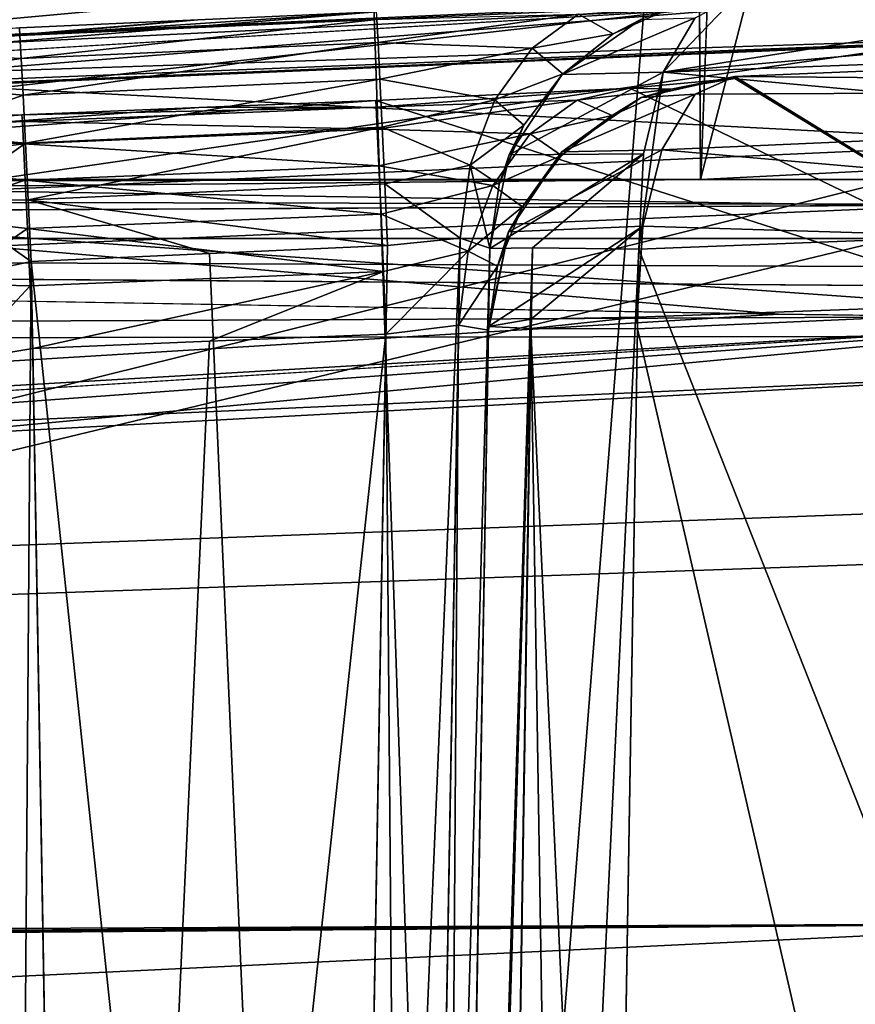
# Model space of a CAD drawing. Units: millimetres. Extents: x -57 to 56, y 4 to 88.
# Drawn here: x -21 to -18, y 12 to 15 of the extents above; entities that cross this region are included whole.
import ezdxf

# ---------------------------------------------------------------- set-up
doc = ezdxf.new("R2010")
doc.units = ezdxf.units.MM
doc.header["$LTSCALE"] = 65.185185
for name, color, linetype in [('1', 7, 'CONTINUOUS'), ('106', 7, 'CONTINUOUS'), ('109', 7, 'CONTINUOUS'), ('110', 7, 'CONTINUOUS'), ('114', 7, 'CONTINUOUS'), ('115', 7, 'CONTINUOUS'), ('130', 7, 'CONTINUOUS'), ('131', 7, 'CONTINUOUS'), ('132', 7, 'CONTINUOUS'), ('133', 7, 'CONTINUOUS'), ('135', 7, 'CONTINUOUS'), ('136', 7, 'CONTINUOUS'), ('137', 7, 'CONTINUOUS'), ('138', 7, 'CONTINUOUS'), ('14', 7, 'CONTINUOUS'), ('16', 7, 'CONTINUOUS'), ('161', 7, 'CONTINUOUS'), ('168', 7, 'CONTINUOUS'), ('17', 7, 'CONTINUOUS'), ('202', 7, 'CONTINUOUS'), ('211', 7, 'CONTINUOUS'), ('212', 7, 'CONTINUOUS'), ('215', 7, 'CONTINUOUS'), ('216', 7, 'CONTINUOUS'), ('24', 7, 'CONTINUOUS'), ('28', 7, 'CONTINUOUS'), ('4', 7, 'CONTINUOUS'), ('40', 7, 'CONTINUOUS'), ('43', 7, 'CONTINUOUS'), ('47', 7, 'CONTINUOUS'), ('59', 7, 'CONTINUOUS'), ('6', 7, 'CONTINUOUS'), ('60', 7, 'CONTINUOUS'), ('61', 7, 'CONTINUOUS'), ('62', 7, 'CONTINUOUS'), ('73', 7, 'CONTINUOUS'), ('77', 7, 'CONTINUOUS'), ('78', 7, 'CONTINUOUS'), ('8', 7, 'CONTINUOUS'), ('93', 7, 'CONTINUOUS'), ('94', 7, 'CONTINUOUS'), ('98', 7, 'CONTINUOUS')]:
    doc.layers.add(name, color=color, linetype=linetype)

msp = doc.modelspace()

# ---------------------------------------------------------------- linework, layer by layer
at = {"layer": '1', "linetype": 'CONTINUOUS'}
for points in [[(-22.0741, 4, 10.6292), (-15.2762, 4, 19.1541), (-22.0705, 31.2, 10.6369), (-22.0741, 4, 10.6292)], [(-22.0705, 31.2, 10.6369), (-15.2762, 4, 19.1541), (-15.274, 31.2, 19.1561), (-22.0705, 31.2, 10.6369)]]:
    msp.add_3dface(points, dxfattribs=at)
at = {"layer": '106', "linetype": 'CONTINUOUS'}
for points in [[(-19.3268, 4.6286, 28.3463), (-19.0392, 13.8962, 28.4309), (-19.3358, 4, 28.3864), (-19.3268, 4.6286, 28.3463)], [(-19.3358, 4, 28.3864), (-19.0392, 13.8962, 28.4309), (-19.1925, 4, 28.6918), (-19.3358, 4, 28.3864)], [(-19.1657, 13.8936, 28.0955), (-19.0392, 13.8962, 28.4309), (-19.3268, 4.6286, 28.3463), (-19.1657, 13.8936, 28.0955)], [(-19.2382, 9.7425, 28.196), (-19.1657, 13.8936, 28.0955), (-19.3268, 4.6286, 28.3463), (-19.2382, 9.7425, 28.196)], [(-19.0392, 13.8962, 28.4309), (-18.7228, 13.8914, 28.5994), (-19.1925, 4, 28.6918), (-19.0392, 13.8962, 28.4309)], [(-18.7228, 13.8914, 28.5994), (-18.8021, 9.1614, 28.7142), (-19.1925, 4, 28.6918), (-18.7228, 13.8914, 28.5994)]]:
    msp.add_3dface(points, dxfattribs=at)
at = {"layer": '109', "linetype": 'CONTINUOUS'}
for points in [[(-19.4745, 13.6394, 49.7447), (-19.4053, 5.2733, 48.9233), (-19.2588, 13.6657, 49.6575), (-19.4745, 13.6394, 49.7447)], [(-19.4053, 5.2733, 48.9233), (-19.3159, 5.2905, 48.7087), (-19.2588, 13.6657, 49.6575), (-19.4053, 5.2733, 48.9233)], [(-19.3159, 5.2905, 48.7087), (-19.1699, 13.6509, 49.4402), (-19.2588, 13.6657, 49.6575), (-19.3159, 5.2905, 48.7087)], [(-19.4745, 13.6394, 49.7447), (-19.6206, 5.2693, 49.0124), (-19.4053, 5.2733, 48.9233), (-19.4745, 13.6394, 49.7447)]]:
    msp.add_3dface(points, dxfattribs=at)
at = {"layer": '110', "linetype": 'CONTINUOUS'}
for points in [[(-20.3794, 5.2693, 49.0124), (-20.5247, 13.5963, 49.7409), (-20.7395, 13.5605, 49.6482), (-20.3794, 5.2693, 49.0124)], [(-20.5947, 5.2733, 48.9233), (-20.3794, 5.2693, 49.0124), (-20.7395, 13.5605, 49.6482), (-20.5947, 5.2733, 48.9233)]]:
    msp.add_3dface(points, dxfattribs=at)
at = {"layer": '114', "linetype": 'CONTINUOUS'}
for points in [[(-19.6206, 5.2693, 28.0004), (-19.4699, 13.9026, 27.2451), (-19.2541, 13.9247, 27.3328), (-19.6206, 5.2693, 28.0004)], [(-19.4053, 5.2733, 28.0895), (-19.6206, 5.2693, 28.0004), (-19.2541, 13.9247, 27.3328), (-19.4053, 5.2733, 28.0895)], [(-19.1657, 13.8943, 27.5513), (-19.4053, 5.2733, 28.0895), (-19.2541, 13.9247, 27.3328), (-19.1657, 13.8943, 27.5513)], [(-19.1657, 13.8943, 27.5513), (-19.3159, 5.2905, 28.3041), (-19.4053, 5.2733, 28.0895), (-19.1657, 13.8943, 27.5513)]]:
    msp.add_3dface(points, dxfattribs=at)
at = {"layer": '115', "linetype": 'CONTINUOUS'}
for points in [[(-20.5292, 13.8551, 27.2493), (-20.5947, 5.2733, 28.0895), (-20.7439, 13.8095, 27.3429), (-20.5292, 13.8551, 27.2493)], [(-20.5292, 13.8551, 27.2493), (-20.3794, 5.2693, 28.0004), (-20.5947, 5.2733, 28.0895), (-20.5292, 13.8551, 27.2493)]]:
    msp.add_3dface(points, dxfattribs=at)
at = {"layer": '130', "linetype": 'CONTINUOUS'}
for points in [[(-21.3191, 14.5144, 26.8076), (-20.5643, 14.5499, 26.4902), (-20.5625, 14.5268, 26.6767), (-21.3191, 14.5144, 26.8076)], [(-21.1545, 14.4867, 26.969), (-21.3191, 14.5144, 26.8076), (-20.5625, 14.5268, 26.6767), (-21.1545, 14.4867, 26.969)], [(-20.5586, 14.4587, 26.8518), (-21.1545, 14.4867, 26.969), (-20.5625, 14.5268, 26.6767), (-20.5586, 14.4587, 26.8518)], [(-21.0018, 14.3909, 27.1155), (-21.1545, 14.4867, 26.969), (-20.5586, 14.4587, 26.8518), (-21.0018, 14.3909, 27.1155)], [(-20.553, 14.35, 27.005), (-21.0018, 14.3909, 27.1155), (-20.5586, 14.4587, 26.8518), (-20.553, 14.35, 27.005)], [(-20.8752, 14.2358, 27.2334), (-21.0018, 14.3909, 27.1155), (-20.553, 14.35, 27.005), (-20.8752, 14.2358, 27.2334)], [(-20.5459, 14.2071, 27.1268), (-20.8752, 14.2358, 27.2334), (-20.553, 14.35, 27.005), (-20.5459, 14.2071, 27.1268)], [(-20.7865, 14.0358, 27.3116), (-20.8752, 14.2358, 27.2334), (-20.5459, 14.2071, 27.1268), (-20.7865, 14.0358, 27.3116)], [(-20.5379, 14.0387, 27.2099), (-20.7865, 14.0358, 27.3116), (-20.5459, 14.2071, 27.1268), (-20.5379, 14.0387, 27.2099)], [(-20.5292, 13.8551, 27.2493), (-20.7865, 14.0358, 27.3116), (-20.5379, 14.0387, 27.2099), (-20.5292, 13.8551, 27.2493)], [(-20.5292, 13.8551, 27.2493), (-20.7439, 13.8095, 27.3429), (-20.7865, 14.0358, 27.3116), (-20.5292, 13.8551, 27.2493)]]:
    msp.add_3dface(points, dxfattribs=at)
at = {"layer": '131', "linetype": 'CONTINUOUS'}
for points in [[(-20.0337, 14.574, 26.488), (-19.5032, 14.5975, 26.486), (-20.5625, 14.5268, 26.6767), (-20.0337, 14.574, 26.488)], [(-20.5625, 14.5268, 26.6767), (-19.5032, 14.5975, 26.486), (-19.5015, 14.5743, 26.6725), (-20.5625, 14.5268, 26.6767)], [(-20.5643, 14.5499, 26.4902), (-20.0337, 14.574, 26.488), (-20.5625, 14.5268, 26.6767), (-20.5643, 14.5499, 26.4902)], [(-20.5586, 14.4587, 26.8518), (-20.5625, 14.5268, 26.6767), (-19.5015, 14.5743, 26.6725), (-20.5586, 14.4587, 26.8518)], [(-19.4978, 14.5063, 26.8477), (-20.5586, 14.4587, 26.8518), (-19.5015, 14.5743, 26.6725), (-19.4978, 14.5063, 26.8477)], [(-20.553, 14.35, 27.005), (-20.5586, 14.4587, 26.8518), (-19.4978, 14.5063, 26.8477), (-20.553, 14.35, 27.005)], [(-19.4925, 14.3975, 27.0008), (-20.553, 14.35, 27.005), (-19.4978, 14.5063, 26.8477), (-19.4925, 14.3975, 27.0008)], [(-20.5459, 14.2071, 27.1268), (-20.553, 14.35, 27.005), (-19.4925, 14.3975, 27.0008), (-20.5459, 14.2071, 27.1268)], [(-19.4858, 14.2546, 27.1227), (-20.5459, 14.2071, 27.1268), (-19.4925, 14.3975, 27.0008), (-19.4858, 14.2546, 27.1227)], [(-20.5379, 14.0387, 27.2099), (-20.5459, 14.2071, 27.1268), (-19.4858, 14.2546, 27.1227), (-20.5379, 14.0387, 27.2099)], [(-19.4781, 14.0862, 27.2058), (-20.5379, 14.0387, 27.2099), (-19.4858, 14.2546, 27.1227), (-19.4781, 14.0862, 27.2058)], [(-19.4699, 13.9026, 27.2451), (-20.5379, 14.0387, 27.2099), (-19.4781, 14.0862, 27.2058), (-19.4699, 13.9026, 27.2451)], [(-19.4699, 13.9026, 27.2451), (-19.9996, 13.8792, 27.2472), (-20.5379, 14.0387, 27.2099), (-19.4699, 13.9026, 27.2451)], [(-19.9996, 13.8792, 27.2472), (-20.5292, 13.8551, 27.2493), (-20.5379, 14.0387, 27.2099), (-19.9996, 13.8792, 27.2472)]]:
    msp.add_3dface(points, dxfattribs=at)
at = {"layer": '132', "linetype": 'CONTINUOUS'}
for points in [[(-18.799, 14.5325, 27.552), (-18.9017, 14.5906, 26.9528), (-18.6241, 14.6104, 27.552), (-18.799, 14.5325, 27.552)], [(-19.4978, 14.5063, 26.8477), (-19.5015, 14.5743, 26.6725), (-18.9017, 14.5906, 26.9528), (-19.4978, 14.5063, 26.8477)], [(-19.0401, 14.4898, 27.0953), (-19.4978, 14.5063, 26.8477), (-18.9017, 14.5906, 26.9528), (-19.0401, 14.4898, 27.0953)], [(-19.0401, 14.4898, 27.0953), (-18.9017, 14.5906, 26.9528), (-18.799, 14.5325, 27.552), (-19.0401, 14.4898, 27.0953)], [(-18.949, 14.4133, 27.5518), (-19.0401, 14.4898, 27.0953), (-18.799, 14.5325, 27.552), (-18.949, 14.4133, 27.5518)], [(-19.4925, 14.3975, 27.0008), (-19.4978, 14.5063, 26.8477), (-19.0401, 14.4898, 27.0953), (-19.4925, 14.3975, 27.0008)], [(-19.1508, 14.3359, 27.2123), (-19.4925, 14.3975, 27.0008), (-19.0401, 14.4898, 27.0953), (-19.1508, 14.3359, 27.2123)], [(-19.1508, 14.3359, 27.2123), (-19.0401, 14.4898, 27.0953), (-18.949, 14.4133, 27.5518), (-19.1508, 14.3359, 27.2123)], [(-19.0645, 14.2606, 27.5517), (-19.1508, 14.3359, 27.2123), (-18.949, 14.4133, 27.5518), (-19.0645, 14.2606, 27.5517)], [(-19.4858, 14.2546, 27.1227), (-19.4925, 14.3975, 27.0008), (-19.1508, 14.3359, 27.2123), (-19.4858, 14.2546, 27.1227)], [(-19.2242, 14.142, 27.2938), (-19.4858, 14.2546, 27.1227), (-19.1508, 14.3359, 27.2123), (-19.2242, 14.142, 27.2938)], [(-19.2242, 14.142, 27.2938), (-19.1508, 14.3359, 27.2123), (-19.0645, 14.2606, 27.5517), (-19.2242, 14.142, 27.2938)], [(-19.1383, 14.0838, 27.5515), (-19.2242, 14.142, 27.2938), (-19.0645, 14.2606, 27.5517), (-19.1383, 14.0838, 27.5515)], [(-19.4781, 14.0862, 27.2058), (-19.4858, 14.2546, 27.1227), (-19.2242, 14.142, 27.2938), (-19.4781, 14.0862, 27.2058)], [(-19.2541, 13.9247, 27.3328), (-19.4781, 14.0862, 27.2058), (-19.2242, 14.142, 27.2938), (-19.2541, 13.9247, 27.3328)], [(-19.1657, 13.8943, 27.5513), (-19.2541, 13.9247, 27.3328), (-19.2242, 14.142, 27.2938), (-19.1657, 13.8943, 27.5513)], [(-19.1657, 13.8943, 27.5513), (-19.2242, 14.142, 27.2938), (-19.1383, 14.0838, 27.5515), (-19.1657, 13.8943, 27.5513)], [(-19.2541, 13.9247, 27.3328), (-19.4699, 13.9026, 27.2451), (-19.4781, 14.0862, 27.2058), (-19.2541, 13.9247, 27.3328)]]:
    msp.add_3dface(points, dxfattribs=at)
at = {"layer": '133', "linetype": 'CONTINUOUS'}
for points in [[(-18.7161, 14.3425, 49.066), (-18.437, 14.4054, 49.1478), (-18.6264, 14.3674, 49.4556), (-18.7161, 14.3425, 49.066)], [(-18.437, 14.4054, 49.1478), (-18.437, 14.4021, 49.3024), (-18.6264, 14.3674, 49.4556), (-18.437, 14.4054, 49.1478)], [(-18.437, 14.4021, 49.3024), (-18.4371, 14.3989, 49.4564), (-18.6264, 14.3674, 49.4556), (-18.437, 14.4021, 49.3024)], [(-18.8019, 14.2897, 49.4539), (-18.7161, 14.3425, 49.066), (-18.6264, 14.3674, 49.4556), (-18.8019, 14.2897, 49.4539)], [(-18.9515, 14.1811, 48.9924), (-18.7161, 14.3425, 49.066), (-18.8019, 14.2897, 49.4539), (-18.9515, 14.1811, 48.9924)], [(-18.9524, 14.1707, 49.4513), (-18.9515, 14.1811, 48.9924), (-18.8019, 14.2897, 49.4539), (-18.9524, 14.1707, 49.4513)], [(-19.1103, 13.9434, 48.9383), (-18.9515, 14.1811, 48.9924), (-19.0684, 14.0178, 49.448), (-19.1103, 13.9434, 48.9383)], [(-19.0684, 14.0178, 49.448), (-18.9515, 14.1811, 48.9924), (-18.9524, 14.1707, 49.4513), (-19.0684, 14.0178, 49.448)], [(-19.1425, 13.8408, 49.4442), (-19.1103, 13.9434, 48.9383), (-19.0684, 14.0178, 49.448), (-19.1425, 13.8408, 49.4442)], [(-19.1699, 13.6509, 49.4402), (-19.1698, 13.6565, 49.176), (-19.1103, 13.9434, 48.9383), (-19.1699, 13.6509, 49.4402)], [(-19.1699, 13.6509, 49.4402), (-19.1103, 13.9434, 48.9383), (-19.1425, 13.8408, 49.4442), (-19.1699, 13.6509, 49.4402)], [(-19.1698, 13.6565, 49.176), (-19.1697, 13.662, 48.9117), (-19.1103, 13.9434, 48.9383), (-19.1698, 13.6565, 49.176)]]:
    msp.add_3dface(points, dxfattribs=at)
at = {"layer": '135', "linetype": 'CONTINUOUS'}
for points in [[(-20.5568, 14.2911, 50.5164), (-21.3113, 14.2654, 50.2), (-21.146, 14.24, 50.0365), (-20.5568, 14.2911, 50.5164)], [(-20.5553, 14.2713, 50.3268), (-20.5568, 14.2911, 50.5164), (-21.146, 14.24, 50.0365), (-20.5553, 14.2713, 50.3268)], [(-20.5518, 14.2052, 50.148), (-20.5553, 14.2713, 50.3268), (-21.146, 14.24, 50.0365), (-20.5518, 14.2052, 50.148)], [(-20.9929, 14.1452, 49.8867), (-20.5518, 14.2052, 50.148), (-21.146, 14.24, 50.0365), (-20.9929, 14.1452, 49.8867)], [(-20.5467, 14.0968, 49.9913), (-20.5518, 14.2052, 50.148), (-20.9929, 14.1452, 49.8867), (-20.5467, 14.0968, 49.9913)], [(-20.8669, 13.9898, 49.765), (-20.5467, 14.0968, 49.9913), (-20.9929, 14.1452, 49.8867), (-20.8669, 13.9898, 49.765)], [(-20.5402, 13.9529, 49.8664), (-20.5467, 14.0968, 49.9913), (-20.8669, 13.9898, 49.765), (-20.5402, 13.9529, 49.8664)], [(-20.7796, 13.7886, 49.6829), (-20.5402, 13.9529, 49.8664), (-20.8669, 13.9898, 49.765), (-20.7796, 13.7886, 49.6829)], [(-20.5327, 13.7825, 49.7811), (-20.5402, 13.9529, 49.8664), (-20.7796, 13.7886, 49.6829), (-20.5327, 13.7825, 49.7811)], [(-20.7395, 13.5605, 49.6482), (-20.5327, 13.7825, 49.7811), (-20.7796, 13.7886, 49.6829), (-20.7395, 13.5605, 49.6482)], [(-20.7395, 13.5605, 49.6482), (-20.5247, 13.5963, 49.7409), (-20.5327, 13.7825, 49.7811), (-20.7395, 13.5605, 49.6482)]]:
    msp.add_3dface(points, dxfattribs=at)
at = {"layer": '136', "linetype": 'CONTINUOUS'}
for points in [[(-19.505, 14.3342, 50.5205), (-20.0309, 14.3129, 50.5185), (-19.5035, 14.3145, 50.3308), (-19.505, 14.3342, 50.5205)], [(-20.5568, 14.2911, 50.5164), (-19.5035, 14.3145, 50.3308), (-20.0309, 14.3129, 50.5185), (-20.5568, 14.2911, 50.5164)], [(-19.5035, 14.3145, 50.3308), (-20.5568, 14.2911, 50.5164), (-20.5553, 14.2713, 50.3268), (-19.5035, 14.3145, 50.3308)], [(-19.5003, 14.2484, 50.1519), (-19.5035, 14.3145, 50.3308), (-20.5553, 14.2713, 50.3268), (-19.5003, 14.2484, 50.1519)], [(-20.5518, 14.2052, 50.148), (-19.5003, 14.2484, 50.1519), (-20.5553, 14.2713, 50.3268), (-20.5518, 14.2052, 50.148)], [(-19.4954, 14.14, 49.9951), (-19.5003, 14.2484, 50.1519), (-20.5518, 14.2052, 50.148), (-19.4954, 14.14, 49.9951)], [(-20.5467, 14.0968, 49.9913), (-19.4954, 14.14, 49.9951), (-20.5518, 14.2052, 50.148), (-20.5467, 14.0968, 49.9913)], [(-19.4892, 13.9961, 49.8702), (-19.4954, 14.14, 49.9951), (-20.5467, 14.0968, 49.9913), (-19.4892, 13.9961, 49.8702)], [(-20.5402, 13.9529, 49.8664), (-19.4892, 13.9961, 49.8702), (-20.5467, 14.0968, 49.9913), (-20.5402, 13.9529, 49.8664)], [(-19.4821, 13.8256, 49.7849), (-19.4892, 13.9961, 49.8702), (-20.5402, 13.9529, 49.8664), (-19.4821, 13.8256, 49.7849)], [(-20.5327, 13.7825, 49.7811), (-19.4821, 13.8256, 49.7849), (-20.5402, 13.9529, 49.8664), (-20.5327, 13.7825, 49.7811)], [(-20.5247, 13.5963, 49.7409), (-19.4821, 13.8256, 49.7849), (-20.5327, 13.7825, 49.7811), (-20.5247, 13.5963, 49.7409)], [(-20.5247, 13.5963, 49.7409), (-19.9996, 13.6181, 49.7428), (-19.4821, 13.8256, 49.7849), (-20.5247, 13.5963, 49.7409)], [(-19.9996, 13.6181, 49.7428), (-19.4745, 13.6394, 49.7447), (-19.4821, 13.8256, 49.7849), (-19.9996, 13.6181, 49.7428)]]:
    msp.add_3dface(points, dxfattribs=at)
at = {"layer": '137', "linetype": 'CONTINUOUS'}
for points in [[(-18.4371, 14.3989, 49.4564), (-18.7499, 14.3706, 50.2103), (-18.6264, 14.3674, 49.4556), (-18.4371, 14.3989, 49.4564)], [(-18.7499, 14.3706, 50.2103), (-19.505, 14.3342, 50.5205), (-19.5035, 14.3145, 50.3308), (-18.7499, 14.3706, 50.2103)], [(-18.9059, 14.3346, 50.0517), (-18.7499, 14.3706, 50.2103), (-19.5035, 14.3145, 50.3308), (-18.9059, 14.3346, 50.0517)], [(-18.6264, 14.3674, 49.4556), (-18.7499, 14.3706, 50.2103), (-18.9059, 14.3346, 50.0517), (-18.6264, 14.3674, 49.4556)], [(-18.8019, 14.2897, 49.4539), (-18.6264, 14.3674, 49.4556), (-18.9059, 14.3346, 50.0517), (-18.8019, 14.2897, 49.4539)], [(-19.5003, 14.2484, 50.1519), (-18.9059, 14.3346, 50.0517), (-19.5035, 14.3145, 50.3308), (-19.5003, 14.2484, 50.1519)], [(-19.0457, 14.2352, 49.9055), (-18.9059, 14.3346, 50.0517), (-19.5003, 14.2484, 50.1519), (-19.0457, 14.2352, 49.9055)], [(-19.0457, 14.2352, 49.9055), (-18.8019, 14.2897, 49.4539), (-18.9059, 14.3346, 50.0517), (-19.0457, 14.2352, 49.9055)], [(-18.9524, 14.1707, 49.4513), (-18.8019, 14.2897, 49.4539), (-19.0457, 14.2352, 49.9055), (-18.9524, 14.1707, 49.4513)], [(-19.4954, 14.14, 49.9951), (-19.0457, 14.2352, 49.9055), (-19.5003, 14.2484, 50.1519), (-19.4954, 14.14, 49.9951)], [(-19.1571, 14.0809, 49.7845), (-19.0457, 14.2352, 49.9055), (-19.4954, 14.14, 49.9951), (-19.1571, 14.0809, 49.7845)], [(-19.1571, 14.0809, 49.7845), (-18.9524, 14.1707, 49.4513), (-19.0457, 14.2352, 49.9055), (-19.1571, 14.0809, 49.7845)], [(-19.0684, 14.0178, 49.448), (-18.9524, 14.1707, 49.4513), (-19.1571, 14.0809, 49.7845), (-19.0684, 14.0178, 49.448)], [(-19.4892, 13.9961, 49.8702), (-19.1571, 14.0809, 49.7845), (-19.4954, 14.14, 49.9951), (-19.4892, 13.9961, 49.8702)], [(-19.2303, 13.8854, 49.6993), (-19.1571, 14.0809, 49.7845), (-19.4892, 13.9961, 49.8702), (-19.2303, 13.8854, 49.6993)], [(-19.2303, 13.8854, 49.6993), (-19.0684, 14.0178, 49.448), (-19.1571, 14.0809, 49.7845), (-19.2303, 13.8854, 49.6993)], [(-19.4821, 13.8256, 49.7849), (-19.2303, 13.8854, 49.6993), (-19.4892, 13.9961, 49.8702), (-19.4821, 13.8256, 49.7849)], [(-19.1425, 13.8408, 49.4442), (-19.0684, 14.0178, 49.448), (-19.2303, 13.8854, 49.6993), (-19.1425, 13.8408, 49.4442)], [(-19.4745, 13.6394, 49.7447), (-19.2303, 13.8854, 49.6993), (-19.4821, 13.8256, 49.7849), (-19.4745, 13.6394, 49.7447)], [(-19.4745, 13.6394, 49.7447), (-19.2588, 13.6657, 49.6575), (-19.2303, 13.8854, 49.6993), (-19.4745, 13.6394, 49.7447)], [(-19.2588, 13.6657, 49.6575), (-19.1425, 13.8408, 49.4442), (-19.2303, 13.8854, 49.6993), (-19.2588, 13.6657, 49.6575)], [(-19.2588, 13.6657, 49.6575), (-19.1699, 13.6509, 49.4402), (-19.1425, 13.8408, 49.4442), (-19.2588, 13.6657, 49.6575)]]:
    msp.add_3dface(points, dxfattribs=at)
at = {"layer": '138', "linetype": 'CONTINUOUS'}
for points in [[(-18.799, 14.5325, 27.552), (-18.6241, 14.6104, 27.552), (-18.7171, 14.5751, 27.9575), (-18.799, 14.5325, 27.552)], [(-18.9506, 14.4112, 28.0271), (-18.799, 14.5325, 27.552), (-18.7171, 14.5751, 27.9575), (-18.9506, 14.4112, 28.0271)], [(-18.949, 14.4133, 27.5518), (-18.799, 14.5325, 27.552), (-18.9506, 14.4112, 28.0271), (-18.949, 14.4133, 27.5518)], [(-19.1078, 14.172, 28.0756), (-19.0645, 14.2606, 27.5517), (-18.9506, 14.4112, 28.0271), (-19.1078, 14.172, 28.0756)], [(-19.0645, 14.2606, 27.5517), (-18.949, 14.4133, 27.5518), (-18.9506, 14.4112, 28.0271), (-19.0645, 14.2606, 27.5517)], [(-19.1383, 14.0838, 27.5515), (-19.0645, 14.2606, 27.5517), (-19.1078, 14.172, 28.0756), (-19.1383, 14.0838, 27.5515)], [(-19.1657, 13.8936, 28.0955), (-19.1383, 14.0838, 27.5515), (-19.1078, 14.172, 28.0756), (-19.1657, 13.8936, 28.0955)], [(-19.1657, 13.894, 27.8234), (-19.1657, 13.8943, 27.5513), (-19.1383, 14.0838, 27.5515), (-19.1657, 13.894, 27.8234)], [(-19.1657, 13.8936, 28.0955), (-19.1657, 13.894, 27.8234), (-19.1383, 14.0838, 27.5515), (-19.1657, 13.8936, 28.0955)]]:
    msp.add_3dface(points, dxfattribs=at)
at = {"layer": '14', "linetype": 'CONTINUOUS'}
for points in [[(-22.1766, 16.9435, 13.6447), (-55.2105, 14.1609, 26.5024), (-18.5608, 17.1484, 18.2495), (-22.1766, 16.9435, 13.6447)], [(-18.5608, 17.1484, 18.2495), (-55.2105, 14.1609, 26.5024), (-18.4755, 16.9657, 48.1996), (-18.5608, 17.1484, 18.2495)], [(-55.2105, 14.1609, 26.5024), (-55.2085, 14.1374, 58.6727), (-18.4755, 16.9657, 48.1996), (-55.2105, 14.1609, 26.5024)], [(-18.4755, 16.9657, 48.1996), (-55.2085, 14.1374, 58.6727), (-18.4701, 15.9484, 78.1959), (-18.4755, 16.9657, 48.1996)], [(-18.5525, 16.2541, -18.286), (-55.2085, 14.1374, -5.669), (-22.2103, 16.31, -13.6125), (-18.5525, 16.2541, -18.286)], [(-55.2024, 14.0659, -37.6845), (-55.2085, 14.1374, -5.669), (-18.5525, 16.2541, -18.286), (-55.2024, 14.0659, -37.6845)], [(-18.539, 14.0992, -55.1958), (-55.2024, 14.0659, -37.6845), (-18.5525, 16.2541, -18.286), (-18.539, 14.0992, -55.1958)], [(-18.539, 14.0992, -55.1958), (-18.5525, 16.2541, -18.286), (-17.9876, 16.247, -18.8437), (-18.539, 14.0992, -55.1958)], [(-18.539, 14.0992, -55.1958), (-17.9876, 16.247, -18.8437), (-0.0097, 14.1108, -55.1992), (-18.539, 14.0992, -55.1958)], [(-55.2085, 14.1374, 58.6727), (-55.2024, 14.0659, 90.6845), (-18.4701, 15.9484, 78.1959), (-55.2085, 14.1374, 58.6727)], [(-55.2024, 14.0659, 90.6845), (-52.8568, 14.1019, 99.4313), (-18.4701, 15.9484, 78.1959), (-55.2024, 14.0659, 90.6845)], [(-52.8568, 14.1019, 99.4313), (-46.4568, 14.0999, 105.8351), (-18.4701, 15.9484, 78.1959), (-52.8568, 14.1019, 99.4313)], [(-46.4568, 14.0999, 105.8351), (-37.7121, 14.0622, 108.1849), (-18.4701, 15.9484, 78.1959), (-46.4568, 14.0999, 105.8351)], [(-18.4701, 15.9484, 78.1959), (-37.7121, 14.0622, 108.1849), (-18.5382, 14.0992, 108.1958), (-18.4701, 15.9484, 78.1959)], [(-18.5382, 14.0992, 108.1958), (-0.0065, 14.1108, 108.1992), (18.4236, 15.9486, 78.2114), (-18.5382, 14.0992, 108.1958)], [(18.4236, 15.9486, 78.2114), (-18.4701, 15.9484, 78.1959), (-18.5382, 14.0992, 108.1958), (18.4236, 15.9486, 78.2114)], [(-52.8568, 14.1019, -46.4313), (-55.2024, 14.0659, -37.6845), (-18.539, 14.0992, -55.1958), (-52.8568, 14.1019, -46.4313)], [(-46.4568, 14.0999, -52.8351), (-52.8568, 14.1019, -46.4313), (-18.539, 14.0992, -55.1958), (-46.4568, 14.0999, -52.8351)], [(-37.7121, 14.0622, -55.1849), (-46.4568, 14.0999, -52.8351), (-18.539, 14.0992, -55.1958), (-37.7121, 14.0622, -55.1849)]]:
    msp.add_3dface(points, dxfattribs=at)
at = {"layer": '16', "linetype": 'CONTINUOUS'}
for points in [[(-0.0065, 13.6561, 108.6552), (-37.71, 13.6063, 108.6596), (-5.08, 7, 109.2375), (-0.0065, 13.6561, 108.6552)], [(-38.5517, 4, 109.5), (-13.3425, 4, 109.5), (-37.71, 13.6063, 108.6596), (-38.5517, 4, 109.5)], [(-13.3425, 4, 109.5), (-13.08, 7, 109.2375), (-37.71, 13.6063, 108.6596), (-13.3425, 4, 109.5)], [(-37.71, 13.6063, 108.6596), (-13.08, 7, 109.2375), (-5.08, 7, 109.2375), (-37.71, 13.6063, 108.6596)]]:
    msp.add_3dface(points, dxfattribs=at)
at = {"layer": '161', "linetype": 'CONTINUOUS'}
for points in [[(-16.854, 14.4708, 48.7897), (-18.437, 14.4054, 49.1478), (-14.4362, 14.3722, 47.0814), (-16.854, 14.4708, 48.7897)], [(-14.4362, 14.3722, 47.0814), (-18.437, 14.4054, 49.1478), (-18.555, 14.3526, 48.8806), (-14.4362, 14.3722, 47.0814)], [(-18.6548, 14.1874, 48.6348), (-14.655, 13.8377, 46.9434), (-14.4362, 14.3722, 47.0814), (-18.6548, 14.1874, 48.6348)], [(-18.6548, 14.1874, 48.6348), (-14.4362, 14.3722, 47.0814), (-18.555, 14.3526, 48.8806), (-18.6548, 14.1874, 48.6348)], [(-18.711, 13.9598, 48.4784), (-14.655, 13.8377, 46.9434), (-18.6548, 14.1874, 48.6348), (-18.711, 13.9598, 48.4784)], [(-18.7274, 13.6895, 48.4094), (-14.655, 13.8377, 46.9434), (-18.711, 13.9598, 48.4784), (-18.7274, 13.6895, 48.4094)], [(-18.7268, 13.6549, 48.4077), (-14.655, 13.8377, 46.9434), (-18.7274, 13.6895, 48.4094), (-18.7268, 13.6549, 48.4077)]]:
    msp.add_3dface(points, dxfattribs=at)
at = {"layer": '168', "linetype": 'CONTINUOUS'}
for points in [[(-19.3358, 4, 48.6264), (-19.1697, 13.662, 48.9117), (-19.3268, 4.6254, 48.6663), (-19.3358, 4, 48.6264)], [(-19.1697, 13.662, 48.9117), (-19.3358, 4, 48.6264), (-19.0433, 13.6563, 48.576), (-19.1697, 13.662, 48.9117)], [(-19.0433, 13.6563, 48.576), (-19.3358, 4, 48.6264), (-19.1925, 4, 48.321), (-19.0433, 13.6563, 48.576)], [(-19.1697, 13.662, 48.9117), (-19.2457, 9.3125, 48.8064), (-19.3268, 4.6254, 48.6663), (-19.1697, 13.662, 48.9117)], [(-18.8886, 4, 48.1727), (-19.0433, 13.6563, 48.576), (-19.1925, 4, 48.321), (-18.8886, 4, 48.1727)], [(-18.8886, 4, 48.1727), (-18.8111, 8.6235, 48.2855), (-19.0433, 13.6563, 48.576), (-18.8886, 4, 48.1727)], [(-18.8111, 8.6235, 48.2855), (-18.7268, 13.6549, 48.4077), (-19.0433, 13.6563, 48.576), (-18.8111, 8.6235, 48.2855)]]:
    msp.add_3dface(points, dxfattribs=at)
at = {"layer": '17', "linetype": 'CONTINUOUS'}
for points in [[(37.6934, 13.6063, -55.6596), (-38.5517, 4, -56.5), (-0.0097, 13.6561, -55.6552), (37.6934, 13.6063, -55.6596)], [(-0.0097, 13.6561, -55.6552), (-38.5517, 4, -56.5), (-37.71, 13.6063, -55.6596), (-0.0097, 13.6561, -55.6552)], [(38.5346, 4, -56.5), (-38.5517, 4, -56.5), (37.6934, 13.6063, -55.6596), (38.5346, 4, -56.5)]]:
    msp.add_3dface(points, dxfattribs=at)
at = {"layer": '202', "linetype": 'CONTINUOUS'}
for points in [[(-18.5557, 14.5801, 28.1487), (-18.65, 14.4177, 28.3789), (-18.9506, 14.4112, 28.0271), (-18.5557, 14.5801, 28.1487)], [(-18.5557, 14.5801, 28.1487), (-18.9506, 14.4112, 28.0271), (-18.7171, 14.5751, 27.9575), (-18.5557, 14.5801, 28.1487)], [(-18.65, 14.4177, 28.3789), (-18.7084, 14.175, 28.5382), (-19.1078, 14.172, 28.0756), (-18.65, 14.4177, 28.3789)], [(-18.65, 14.4177, 28.3789), (-19.1078, 14.172, 28.0756), (-18.9506, 14.4112, 28.0271), (-18.65, 14.4177, 28.3789)], [(-19.0392, 13.8962, 28.4309), (-19.1657, 13.8936, 28.0955), (-18.7084, 14.175, 28.5382), (-19.0392, 13.8962, 28.4309)], [(-18.7084, 14.175, 28.5382), (-19.1657, 13.8936, 28.0955), (-19.1078, 14.172, 28.0756), (-18.7084, 14.175, 28.5382)], [(-18.7228, 13.8914, 28.5994), (-19.0392, 13.8962, 28.4309), (-18.7084, 14.175, 28.5382), (-18.7228, 13.8914, 28.5994)]]:
    msp.add_3dface(points, dxfattribs=at)
at = {"layer": '211', "linetype": 'CONTINUOUS'}
for points in [[(-18.437, 14.4054, 49.1478), (-18.7161, 14.3425, 49.066), (-18.555, 14.3526, 48.8806), (-18.437, 14.4054, 49.1478)], [(-18.7161, 14.3425, 49.066), (-18.9515, 14.1811, 48.9924), (-18.555, 14.3526, 48.8806), (-18.7161, 14.3425, 49.066)], [(-18.9515, 14.1811, 48.9924), (-18.6548, 14.1874, 48.6348), (-18.555, 14.3526, 48.8806), (-18.9515, 14.1811, 48.9924)], [(-18.9515, 14.1811, 48.9924), (-19.1103, 13.9434, 48.9383), (-18.6548, 14.1874, 48.6348), (-18.9515, 14.1811, 48.9924)], [(-19.1103, 13.9434, 48.9383), (-18.711, 13.9598, 48.4784), (-18.6548, 14.1874, 48.6348), (-19.1103, 13.9434, 48.9383)], [(-19.1103, 13.9434, 48.9383), (-19.1697, 13.662, 48.9117), (-18.711, 13.9598, 48.4784), (-19.1103, 13.9434, 48.9383)], [(-18.711, 13.9598, 48.4784), (-19.1697, 13.662, 48.9117), (-19.0432, 13.684, 48.5778), (-18.711, 13.9598, 48.4784)], [(-18.7274, 13.6895, 48.4094), (-18.711, 13.9598, 48.4784), (-19.0432, 13.684, 48.5778), (-18.7274, 13.6895, 48.4094)]]:
    msp.add_3dface(points, dxfattribs=at)
at = {"layer": '212', "linetype": 'CONTINUOUS'}
for points in [[(-19.1697, 13.662, 48.9117), (-19.0433, 13.6563, 48.576), (-19.0432, 13.684, 48.5778), (-19.1697, 13.662, 48.9117)], [(-19.0433, 13.6563, 48.576), (-18.7268, 13.6549, 48.4077), (-18.7274, 13.6895, 48.4094), (-19.0433, 13.6563, 48.576)], [(-19.0433, 13.6563, 48.576), (-18.7274, 13.6895, 48.4094), (-19.0432, 13.684, 48.5778), (-19.0433, 13.6563, 48.576)]]:
    msp.add_3dface(points, dxfattribs=at)
at = {"layer": '215', "linetype": 'CONTINUOUS'}
for points in [[(-17.6274, 14.7127, -18.0787), (-23.1448, 14.8118, -10.0937), (-23.0056, 14.1005, -11.0686), (-17.6274, 14.7127, -18.0787)], [(-17.6274, 14.7127, -18.0787), (-23.0056, 14.1005, -11.0686), (-15.9228, 13.99, -19.9559), (-17.6274, 14.7127, -18.0787)], [(-24.0322, 13.7973, -10.4678), (-18.3077, 13.6981, -18.7633), (-23.0056, 14.1005, -11.0686), (-24.0322, 13.7973, -10.4678)], [(-18.3077, 13.6981, -18.7633), (-17.178, 13.6847, -19.8026), (-23.0056, 14.1005, -11.0686), (-18.3077, 13.6981, -18.7633)], [(-23.0056, 14.1005, -11.0686), (-17.178, 13.6847, -19.8026), (-15.9228, 13.99, -19.9559), (-23.0056, 14.1005, -11.0686)]]:
    msp.add_3dface(points, dxfattribs=at)
at = {"layer": '216', "linetype": 'CONTINUOUS'}
for points in [[(-18.164, 14.6274, 18.9432), (-23.5922, 14.3033, 11.4456), (-15.9114, 15.0047, 19.9878), (-18.164, 14.6274, 18.9432)], [(-15.9114, 15.0047, 19.9878), (-23.5922, 14.3033, 11.4456), (-23.0059, 14.5984, 11.109), (-15.9114, 15.0047, 19.9878)]]:
    msp.add_3dface(points, dxfattribs=at)
at = {"layer": '24', "linetype": 'CONTINUOUS'}
for points in [[(-18.5382, 14.0992, 108.1958), (-37.7121, 14.0622, 108.1849), (-37.7116, 13.9233, 108.5078), (-18.5382, 14.0992, 108.1958)], [(-0.0065, 14.1108, 108.1992), (-18.5382, 14.0992, 108.1958), (-37.7116, 13.9233, 108.5078), (-0.0065, 14.1108, 108.1992)], [(37.6951, 13.9233, 108.5078), (-0.0065, 14.1108, 108.1992), (-37.7116, 13.9233, 108.5078), (37.6951, 13.9233, 108.5078)], [(-37.71, 13.6063, 108.6596), (37.6951, 13.9233, 108.5078), (-37.7116, 13.9233, 108.5078), (-37.71, 13.6063, 108.6596)], [(-37.71, 13.6063, 108.6596), (-0.0065, 13.6561, 108.6552), (37.6951, 13.9233, 108.5078), (-37.71, 13.6063, 108.6596)]]:
    msp.add_3dface(points, dxfattribs=at)
at = {"layer": '28', "linetype": 'CONTINUOUS'}
for points in [[(-37.7121, 14.0622, -55.1849), (-18.539, 14.0992, -55.1958), (37.6951, 13.9233, -55.5078), (-37.7121, 14.0622, -55.1849)], [(-18.539, 14.0992, -55.1958), (-0.0097, 14.1108, -55.1992), (37.6951, 13.9233, -55.5078), (-18.539, 14.0992, -55.1958)], [(-37.7121, 14.0622, -55.1849), (37.6951, 13.9233, -55.5078), (-37.7116, 13.9233, -55.5078), (-37.7121, 14.0622, -55.1849)], [(37.6934, 13.6063, -55.6596), (-0.0097, 13.6561, -55.6552), (-37.7116, 13.9233, -55.5078), (37.6934, 13.6063, -55.6596)], [(37.6951, 13.9233, -55.5078), (37.6934, 13.6063, -55.6596), (-37.7116, 13.9233, -55.5078), (37.6951, 13.9233, -55.5078)], [(-0.0097, 13.6561, -55.6552), (-37.71, 13.6063, -55.6596), (-37.7116, 13.9233, -55.5078), (-0.0097, 13.6561, -55.6552)]]:
    msp.add_3dface(points, dxfattribs=at)
at = {"layer": '4', "linetype": 'CONTINUOUS'}
for points in [[(-15.2762, 4, -19.1541), (-22.0741, 4, -10.6292), (-22.0704, 31.2, -10.6371), (-15.2762, 4, -19.1541)], [(-15.2739, 31.2, -19.1561), (-15.2762, 4, -19.1541), (-22.0704, 31.2, -10.6371), (-15.2739, 31.2, -19.1561)]]:
    msp.add_3dface(points, dxfattribs=at)
at = {"layer": '40', "linetype": 'CONTINUOUS'}
for points in [[(-16.8686, 14.6895, 32.1859), (-16.8728, 14.5454, 44.8648), (-25.8203, 14.2516, 34.3509), (-16.8686, 14.6895, 32.1859)], [(-22.2646, 14.4562, 31.7738), (-16.8686, 14.6895, 32.1859), (-25.8203, 14.2516, 34.3509), (-22.2646, 14.4562, 31.7738)], [(-17.8702, 14.6528, 31.7747), (-16.8686, 14.6895, 32.1859), (-22.2646, 14.4562, 31.7738), (-17.8702, 14.6528, 31.7747)], [(-19.5032, 14.5975, 26.486), (-50.7885, 12.0272, -6.2707), (-18.164, 14.6274, 18.9432), (-19.5032, 14.5975, 26.486)], [(-18.164, 14.6274, 18.9432), (-50.7885, 12.0272, -6.2707), (-23.5922, 14.3033, 11.4456), (-18.164, 14.6274, 18.9432)], [(-20.0337, 14.574, 26.488), (-50.7885, 12.0272, -6.2707), (-19.5032, 14.5975, 26.486), (-20.0337, 14.574, 26.488)], [(-20.5643, 14.5499, 26.4902), (-50.7885, 12.0272, -6.2707), (-20.0337, 14.574, 26.488), (-20.5643, 14.5499, 26.4902)], [(-25.8183, 14.1696, 42.691), (-27.1773, 14.1388, 38.5209), (-16.8728, 14.5454, 44.8648), (-25.8183, 14.1696, 42.691)], [(-16.8728, 14.5454, 44.8648), (-27.1773, 14.1388, 38.5209), (-25.8203, 14.2516, 34.3509), (-16.8728, 14.5454, 44.8648)], [(-22.2634, 14.3143, 45.2702), (-25.8183, 14.1696, 42.691), (-16.8728, 14.5454, 44.8648), (-22.2634, 14.3143, 45.2702)], [(-17.8696, 14.5015, 45.273), (-22.2634, 14.3143, 45.2702), (-16.8728, 14.5454, 44.8648), (-17.8696, 14.5015, 45.273)], [(-16.854, 14.4708, 48.7897), (-17.0364, 13.5414, 76.0583), (-18.437, 14.4054, 49.1478), (-16.854, 14.4708, 48.7897)], [(-18.437, 14.4054, 49.1478), (-17.0364, 13.5414, 76.0583), (-18.437, 14.4021, 49.3024), (-18.437, 14.4054, 49.1478)], [(-18.4371, 14.3989, 49.4564), (-17.0364, 13.5414, 76.0583), (-18.7499, 14.3706, 50.2103), (-18.4371, 14.3989, 49.4564)], [(-18.437, 14.4021, 49.3024), (-17.0364, 13.5414, 76.0583), (-18.4371, 14.3989, 49.4564), (-18.437, 14.4021, 49.3024)], [(-18.7499, 14.3706, 50.2103), (-17.0364, 13.5414, 76.0583), (-19.505, 14.3342, 50.5205), (-18.7499, 14.3706, 50.2103)], [(-17.0364, 13.5414, 76.0583), (-50.7885, 12.0271, 59.2807), (-19.505, 14.3342, 50.5205), (-17.0364, 13.5414, 76.0583)], [(-19.505, 14.3342, 50.5205), (-50.7885, 12.0271, 59.2807), (-20.0309, 14.3129, 50.5185), (-19.505, 14.3342, 50.5205)], [(-20.0309, 14.3129, 50.5185), (-50.7885, 12.0271, 59.2807), (-20.5568, 14.2911, 50.5164), (-20.0309, 14.3129, 50.5185)], [(-20.5568, 14.2911, 50.5164), (-50.7885, 12.0271, 59.2807), (-21.3113, 14.2654, 50.2), (-20.5568, 14.2911, 50.5164)], [(-24.0322, 13.7973, -10.4678), (-50.675, 11.7328, -38.1084), (-18.3077, 13.6981, -18.7633), (-24.0322, 13.7973, -10.4678)], [(-18.3077, 13.6981, -18.7633), (-50.675, 11.7328, -38.1084), (-17.178, 13.6847, -19.8026), (-18.3077, 13.6981, -18.7633)], [(-50.675, 11.7328, -38.1084), (-48.9716, 11.6994, -44.3607), (-17.178, 13.6847, -19.8026), (-50.675, 11.7328, -38.1084)], [(-48.9716, 11.6994, -44.3607), (-44.3802, 11.6957, -48.9528), (-17.178, 13.6847, -19.8026), (-48.9716, 11.6994, -44.3607)], [(-44.3802, 11.6957, -48.9528), (-38.1299, 11.7212, -50.6559), (-17.178, 13.6847, -19.8026), (-44.3802, 11.6957, -48.9528)], [(-17.178, 13.6847, -19.8026), (-38.1299, 11.7212, -50.6559), (-17.2561, 11.8871, -50.7281), (-17.178, 13.6847, -19.8026)], [(-50.675, 11.7328, 91.1084), (-50.7885, 12.0271, 59.2807), (-17.0364, 13.5414, 76.0583), (-50.675, 11.7328, 91.1084)], [(-17.2543, 11.8871, 103.7281), (-50.675, 11.7328, 91.1084), (-17.0364, 13.5414, 76.0583), (-17.2543, 11.8871, 103.7281)], [(-48.9716, 11.6994, 97.3607), (-50.675, 11.7328, 91.1084), (-17.2543, 11.8871, 103.7281), (-48.9716, 11.6994, 97.3607)], [(-44.3802, 11.6957, 101.9528), (-48.9716, 11.6994, 97.3607), (-17.2543, 11.8871, 103.7281), (-44.3802, 11.6957, 101.9528)], [(-38.1299, 11.7212, 103.6559), (-44.3802, 11.6957, 101.9528), (-17.2543, 11.8871, 103.7281), (-38.1299, 11.7212, 103.6559)]]:
    msp.add_3dface(points, dxfattribs=at)
at = {"layer": '43', "linetype": 'CONTINUOUS'}
for points in [[(-0.012, 11.9287, -50.7457), (-17.2561, 11.8871, -50.7281), (-38.1185, 10.8914, -52.5999), (-0.012, 11.9287, -50.7457)], [(-0.012, 11.9287, -50.7457), (-38.1185, 10.8914, -52.5999), (38.1017, 10.8913, -52.5999), (-0.012, 11.9287, -50.7457)], [(-17.2561, 11.8871, -50.7281), (-38.1299, 11.7212, -50.6559), (-38.1185, 10.8914, -52.5999), (-17.2561, 11.8871, -50.7281)]]:
    msp.add_3dface(points, dxfattribs=at)
at = {"layer": '47', "linetype": 'CONTINUOUS'}
for points in [[(-38.1299, 11.7212, 103.6559), (-17.2543, 11.8871, 103.7281), (38.1017, 10.8913, 105.5999), (-38.1299, 11.7212, 103.6559)], [(-38.1185, 10.8914, 105.5999), (-38.1299, 11.7212, 103.6559), (38.1017, 10.8913, 105.5999), (-38.1185, 10.8914, 105.5999)]]:
    msp.add_3dface(points, dxfattribs=at)
at = {"layer": '59', "linetype": 'CONTINUOUS'}
for points in [[(-18.7228, 13.8914, 28.5994), (-14.6472, 14.0497, 30.0678), (-14.8169, 4, 30.2718), (-18.7228, 13.8914, 28.5994)], [(-18.8021, 9.1614, 28.7142), (-18.7228, 13.8914, 28.5994), (-14.8169, 4, 30.2718), (-18.8021, 9.1614, 28.7142)]]:
    msp.add_3dface(points, dxfattribs=at)
at = {"layer": '6', "linetype": 'CONTINUOUS'}
for points in [[(-22.25, 7.5), (-22.25, 31), (-20.0673, 31, 9.6107), (-22.25, 7.5)], [(-21.4915, 7.5, 5.7597), (-22.25, 7.5), (-20.0673, 31, 9.6107), (-21.4915, 7.5, 5.7597)], [(-19.2685, 7.5, 11.1256), (-21.4915, 7.5, 5.7597), (-20.0673, 31, 9.6107), (-19.2685, 7.5, 11.1256)], [(-17.4131, 31, 13.8509), (-19.2685, 7.5, 11.1256), (-20.0673, 31, 9.6107), (-17.4131, 31, 13.8509)], [(-15.733, 7.5, 15.733), (-19.2685, 7.5, 11.1256), (-17.4131, 31, 13.8509), (-15.733, 7.5, 15.733)]]:
    msp.add_3dface(points, dxfattribs=at)
at = {"layer": '60', "linetype": 'CONTINUOUS'}
for points in [[(-22.6607, 12.9341, 30.3172), (-17.3401, 4, 30.3174), (-17.3376, 13.1301, 30.3178), (-22.6607, 12.9341, 30.3172)], [(-22.6599, 4, 30.3174), (-17.3401, 4, 30.3174), (-22.6607, 12.9341, 30.3172), (-22.6599, 4, 30.3174)]]:
    msp.add_3dface(points, dxfattribs=at)
at = {"layer": '61', "linetype": 'CONTINUOUS'}
for points in [[(-14.655, 13.8377, 46.9434), (-18.7268, 13.6549, 48.4077), (-16.5031, 4, 47.5862), (-14.655, 13.8377, 46.9434)], [(-18.7268, 13.6549, 48.4077), (-18.8111, 8.6235, 48.2855), (-16.5031, 4, 47.5862), (-18.7268, 13.6549, 48.4077)]]:
    msp.add_3dface(points, dxfattribs=at)
at = {"layer": '62', "linetype": 'CONTINUOUS'}
for points in [[(-17.3404, 12.9789, 46.696), (-19.515, 4, 47.1029), (-22.6636, 12.7922, 46.6947), (-17.3404, 12.9789, 46.696)], [(-15.1477, 4, 45.6196), (-19.515, 4, 47.1029), (-17.3404, 12.9789, 46.696), (-15.1477, 4, 45.6196)], [(-19.515, 4, 47.1029), (-24.0217, 4, 46.1201), (-22.6636, 12.7922, 46.6947), (-19.515, 4, 47.1029)]]:
    msp.add_3dface(points, dxfattribs=at)
at = {"layer": '73', "linetype": 'CONTINUOUS'}
for points in [[(-16.8474, 14.7041, 28.2367), (-14.4796, 14.7848, 29.2936), (-18.65, 14.4177, 28.3789), (-16.8474, 14.7041, 28.2367)], [(-18.65, 14.4177, 28.3789), (-14.4796, 14.7848, 29.2936), (-14.5113, 14.5742, 29.884), (-18.65, 14.4177, 28.3789)], [(-18.4352, 14.642, 27.8761), (-16.8474, 14.7041, 28.2367), (-18.65, 14.4177, 28.3789), (-18.4352, 14.642, 27.8761)], [(-18.5557, 14.5801, 28.1487), (-18.4352, 14.642, 27.8761), (-18.65, 14.4177, 28.3789), (-18.5557, 14.5801, 28.1487)], [(-14.6472, 14.0497, 30.0678), (-18.65, 14.4177, 28.3789), (-14.5113, 14.5742, 29.884), (-14.6472, 14.0497, 30.0678)], [(-14.6472, 14.0497, 30.0678), (-18.7228, 13.8914, 28.5994), (-18.65, 14.4177, 28.3789), (-14.6472, 14.0497, 30.0678)], [(-18.65, 14.4177, 28.3789), (-18.7228, 13.8914, 28.5994), (-18.7084, 14.175, 28.5382), (-18.65, 14.4177, 28.3789)]]:
    msp.add_3dface(points, dxfattribs=at)
at = {"layer": '77', "linetype": 'CONTINUOUS'}
for points in [[(-17.8702, 14.6528, 31.7747), (-22.2646, 14.4562, 31.7738), (-17.5183, 14.2084, 30.7301), (-17.8702, 14.6528, 31.7747)], [(-17.5183, 14.2084, 30.7301), (-22.2646, 14.4562, 31.7738), (-22.58, 13.9815, 30.7308), (-17.5183, 14.2084, 30.7301)], [(-22.6607, 12.9341, 30.3172), (-17.3376, 13.1301, 30.3178), (-17.5183, 14.2084, 30.7301), (-22.6607, 12.9341, 30.3172)], [(-22.6607, 12.9341, 30.3172), (-17.5183, 14.2084, 30.7301), (-22.58, 13.9815, 30.7308), (-22.6607, 12.9341, 30.3172)]]:
    msp.add_3dface(points, dxfattribs=at)
at = {"layer": '78', "linetype": 'CONTINUOUS'}
for points in [[(-22.2634, 14.3143, 45.2702), (-17.8696, 14.5015, 45.273), (-22.575, 13.8188, 46.3047), (-22.2634, 14.3143, 45.2702)], [(-22.575, 13.8188, 46.3047), (-17.8696, 14.5015, 45.273), (-17.5133, 14.0333, 46.3057), (-22.575, 13.8188, 46.3047)], [(-17.3404, 12.9789, 46.696), (-22.6636, 12.7922, 46.6947), (-17.5133, 14.0333, 46.3057), (-17.3404, 12.9789, 46.696)], [(-22.6636, 12.7922, 46.6947), (-22.575, 13.8188, 46.3047), (-17.5133, 14.0333, 46.3057), (-22.6636, 12.7922, 46.6947)]]:
    msp.add_3dface(points, dxfattribs=at)
at = {"layer": '8', "linetype": 'CONTINUOUS'}
for points in [[(-22.25, 31), (-21.4915, 7.5, -5.7597), (-20.0671, 31, -9.611), (-22.25, 31)], [(-21.4915, 7.5, -5.7597), (-19.2685, 7.5, -11.1256), (-20.0671, 31, -9.611), (-21.4915, 7.5, -5.7597)], [(-20.0671, 31, -9.611), (-19.2685, 7.5, -11.1256), (-17.4129, 31, -13.8511), (-20.0671, 31, -9.611)], [(-19.2685, 7.5, -11.1256), (-15.733, 7.5, -15.733), (-17.4129, 31, -13.8511), (-19.2685, 7.5, -11.1256)]]:
    msp.add_3dface(points, dxfattribs=at)
at = {"layer": '93', "linetype": 'CONTINUOUS'}
for points in [[(-20.5247, 13.5963, 49.7409), (-20.3794, 5.2693, 49.0124), (-19.9996, 13.6181, 49.7428), (-20.5247, 13.5963, 49.7409)], [(-19.4745, 13.6394, 49.7447), (-19.9996, 13.6181, 49.7428), (-20.3794, 5.2693, 49.0124), (-19.4745, 13.6394, 49.7447)], [(-19.4745, 13.6394, 49.7447), (-20.3794, 5.2693, 49.0124), (-19.6206, 5.2693, 49.0124), (-19.4745, 13.6394, 49.7447)]]:
    msp.add_3dface(points, dxfattribs=at)
at = {"layer": '94', "linetype": 'CONTINUOUS'}
for points in [[(-19.9996, 13.8792, 27.2472), (-19.6206, 5.2693, 28.0004), (-20.5292, 13.8551, 27.2493), (-19.9996, 13.8792, 27.2472)], [(-19.4699, 13.9026, 27.2451), (-19.6206, 5.2693, 28.0004), (-19.9996, 13.8792, 27.2472), (-19.4699, 13.9026, 27.2451)], [(-20.5292, 13.8551, 27.2493), (-19.6206, 5.2693, 28.0004), (-20.3794, 5.2693, 28.0004), (-20.5292, 13.8551, 27.2493)]]:
    msp.add_3dface(points, dxfattribs=at)
at = {"layer": '98', "linetype": 'CONTINUOUS'}
for points in [[(-19.3159, 5.2905, 28.3041), (-19.1657, 13.8943, 27.5513), (-19.2382, 9.7425, 28.196), (-19.3159, 5.2905, 28.3041)], [(-19.1657, 13.8943, 27.5513), (-19.1657, 13.894, 27.8234), (-19.2382, 9.7425, 28.196), (-19.1657, 13.8943, 27.5513)], [(-19.1657, 13.8936, 28.0955), (-19.2382, 9.7425, 28.196), (-19.1657, 13.894, 27.8234), (-19.1657, 13.8936, 28.0955)], [(-19.3159, 5.2905, 48.7087), (-19.2457, 9.3125, 48.8064), (-19.1698, 13.6565, 49.176), (-19.3159, 5.2905, 48.7087)], [(-19.1699, 13.6509, 49.4402), (-19.3159, 5.2905, 48.7087), (-19.1698, 13.6565, 49.176), (-19.1699, 13.6509, 49.4402)], [(-19.2457, 9.3125, 48.8064), (-19.1697, 13.662, 48.9117), (-19.1698, 13.6565, 49.176), (-19.2457, 9.3125, 48.8064)]]:
    msp.add_3dface(points, dxfattribs=at)

doc.saveas('drawing.dxf')
